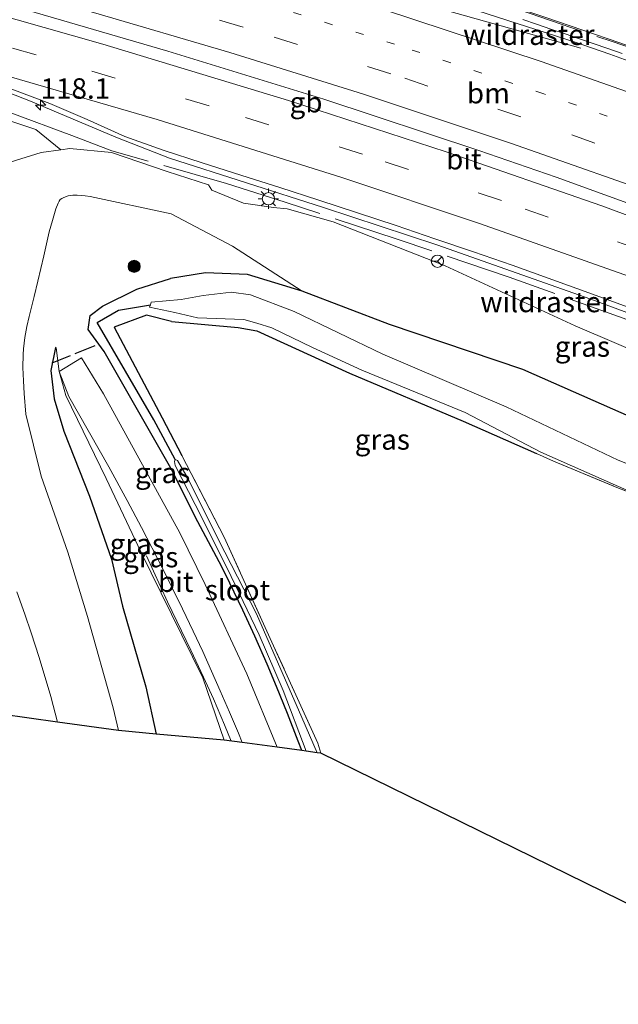
# Model space of a CAD drawing. Units: metres. Extents: x 130000 to 140000, y 409424 to 412500.
# Drawn here: x 135210 to 135283, y 411803 to 411924 of the extents above; entities that cross this region are included whole.
import ezdxf
from ezdxf.enums import TextEntityAlignment as Align

# ---------------------------------------------------------------- set-up
doc = ezdxf.new("R2010")
doc.units = ezdxf.units.M
for name, pattern in [('IE-TERREINAFSCHEIDING', [10, 8, -2]), ('VW-1-3_STREEP', [4, 1, -3]), ('VW-3-9_STREEP', [12, 3, -9])]:
    doc.linetypes.add(name, pattern=pattern)
doc.layers.get('0').update_dxf_attribs({"lineweight": 25})
for name, color, linetype, lineweight in [('B-ME-AM-KILOMETR-S-B1', 7, 'Continuous', 18), ('B-ME-BV-GELEIDECONSTRUCTIE-BARRIER-L-B1', 213, 'BV-STEPBARRIER', 18), ('B-ME-BV-GELEIDECONSTRUCTIE-GELEIDERAIL-L-B1', 213, 'BV-GELEIDERAIL', 18), ('B-ME-GR-BOOM-S-B1', 93, 'Continuous', 18), ('B-ME-GW-KRUINLIJN-L-B1', 93, 'Continuous', 18), ('B-ME-GW-TEENLIJN-L-B1', 93, 'Continuous', 18), ('B-ME-IE-GRASLAND-GV-B6', 93, 'Continuous', 18), ('B-ME-IE-GRONDWERKLIJN-GROND_INGERICHT-GV-B6', 253, 'Continuous', 18), ('B-ME-IE-MEUBILAIR_WEGMEUBILAIR-LICHTMAST-S-B1', 8, 'Continuous', 18), ('B-ME-IE-TERREINAFSCHEIDING-RASTERHEKWERK-L-B1', 8, 'IE-TERREINAFSCHEIDING', 18), ('B-ME-OG-WATER-GV-B6', 153, 'Continuous', 18), ('B-ME-VH-VERH_SOORT-BITUMEN-GV-B6', 8, 'IE-TERREINAFSCHEIDING-NATUURLIJK-HOUTWAL', 18), ('B-ME-VW-MARKERING-13STREEP-045-L-B1', 255, 'VW-1-3_STREEP', 18), ('B-ME-VW-MARKERING-39STREEP-015-L-B1', 255, 'VW-3-9_STREEP', 18), ('B-ME-VW-MARKERING-STREEP-015-L-B1', 7, 'Continuous', 18), ('B-ME-VW-MEUBILAIR_WEGMEUBILAIR-RONA-S-B1', 8, 'Continuous', 18)]:
    doc.layers.add(name, color=color, linetype=linetype, lineweight=lineweight)
for name, color, linetype in [('B-ME-GW-INSTEEKWATERGANG-L-B1', 10, 'Continuous'), ('B-ME-GW-WATERGANG-GREPPEL-L-B1', 10, 'Continuous'), ('B-ME-IE-TERREINAFSCHEIDING-SCHRIKHEK-L-B1', 10, 'Continuous'), ('B-ME-KG-KADASTRAAL-OPNAMEDTMGRENS-L-B1', 10, 'Continuous')]:
    doc.layers.add(name, color=color, linetype=linetype)
doc.styles.add('NLCS-ISO', font='NLCS-ISO.TTF')
doc.linetypes.add('BV-GELEIDERAIL', pattern='A,10,-3,[108,NLCS.SHX,S=1,R=0,X=0,Y=0],-3', length=16)
doc.linetypes.add('BV-STEPBARRIER', pattern='A,1,-1,[16,NLCS.SHX,S=1,R=0,X=-1,Y=0],1', length=3)
doc.linetypes.add('IE-TERREINAFSCHEIDING-NATUURLIJK-HOUTWAL', pattern='A,7,-1.5,[67,NLCS.SHX,S=0.75,R=45,X=0,Y=0],-1.5,7,-1.5,[70,NLCS.SHX,S=0.75,R=0,X=0,Y=0],-1.5', length=20)

# ---------------------------------------------------------------- blocks, each defined once
blk = doc.blocks.new('hecto')
for p, q in [((0, 0.625), (-0.625, 0)), ((0, -0.625), (0, 0.625)), ((-0.625, 0), (0.625, 0)), ((0.625, 0), (0, -0.625))]:
    blk.add_line(p, q)
blk = doc.blocks.new('boom')
h = blk.add_hatch(color=256)
edge = h.paths.add_edge_path()
edge.add_arc((0, 0), 0.75, 0, 360)
blk.add_circle((0, 0), 0.75)
blk = doc.blocks.new('lantaarnpaal')
for p, q in [((0, 0.75), (0, 1.25)), ((-0.75, 0), (-1.25, 0)), ((-0.88, 0.88), (-0.53, 0.53)), ((0.53, 0.53), (0.88, 0.88)), ((0.75, 0), (1.25, 0)), ((-0.53, -0.53), (-0.88, -0.88)), ((0, -0.75), (0, -1.25)), ((0.53, -0.53), (0.88, -0.88))]:
    blk.add_line(p, q)
blk.add_circle((0, 0), 0.75)
blk = doc.blocks.new('wegwijzer')
for q in [(-0.53, -0.53), (0, 0.75), (0.53, -0.53)]:
    blk.add_line((0, 0), q)
blk.add_circle((0, 0), 0.75)

msp = doc.modelspace()

# ---------------------------------------------------------------- linework, layer by layer
at = {"layer": 'B-ME-BV-GELEIDECONSTRUCTIE-BARRIER-L-B1'}
msp.add_polyline3d([(135179.5628, 411933.2214, 6.9948), (135189.5735, 411930.7007, 6.9753), (135208.885, 411925.4969, 6.9087), (135228.089, 411919.9154, 6.7591), (135247.2004, 411914.0185, 6.528), (135266.188, 411907.7343, 6.2746), (135275.6397, 411904.4696, 6.1438), (135294.4454, 411897.6612, 5.9191), (135315.5559, 411889.5939, 5.6161)], dxfattribs=at)
at = {"layer": 'B-ME-BV-GELEIDECONSTRUCTIE-GELEIDERAIL-L-B1'}
for points in [[(135271.5699, 411923.7845, 6.838), (135273.2606, 411923.2133, 6.8182), (135275.0168, 411922.6173, 6.7945), (135276.7378, 411922.0269, 6.7741), (135278.3884, 411921.4649, 6.7527), (135280.1964, 411920.8406, 6.733), (135281.9847, 411920.2263, 6.7166), (135283.737, 411919.6142, 6.7026)], [(135368.9491, 411852.8773, 3.8737), (135350.969, 411861.0015, 4.1522), (135332.6128, 411868.8922, 4.441), (135314.0965, 411876.4789, 4.6917), (135295.4531, 411883.7752, 4.9499), (135279.9171, 411889.5056, 5.1903), (135261.0231, 411896.1808, 5.4407), (135247.1732, 411900.7315, 5.5969), (135228.3059, 411906.8071, 5.9081), (135221.708, 411909.3629, 5.9998), (135211.2687, 411913.7826, 6.1707), (135207.4752, 411915.232, 6.2125), (135206.5793, 411915.5606, 6.2223), (135204.8835, 411916.1307, 6.241), (135203.0685, 411916.7014, 6.2614), (135201.3282, 411917.2168, 6.2832), (135199.5283, 411917.7204, 6.3085), (135197.7669, 411918.1986, 6.3351), (135195.9355, 411918.6791, 6.3662), (135194.1701, 411919.1509, 6.3837), (135192.4624, 411919.6099, 6.3917), (135190.7864, 411920.0511, 6.396), (135189.0325, 411920.515, 6.3958), (135188.8354, 411920.5652, 6.3956)]]:
    msp.add_polyline3d(points, dxfattribs=at)
at = {"layer": 'B-ME-GW-INSTEEKWATERGANG-L-B1'}
for points in [[(135244.555, 411890.496, 2.495), (135237.857, 411892.54, 2.308), (135232.685, 411892.728, 2.167), (135228.4189, 411892.0509, 2.1323)], [(135220.2865, 411883.0931, 1.7252), (135218.3193, 411885.8153, 1.805), (135218.5578, 411887.5297, 1.798), (135220.0739, 411888.6439, 1.7913), (135224.302, 411890.7335, 1.9103), (135228.4189, 411892.0509, 2.1323)], [(135320.781, 411870.223, 3.741), (135317.434, 411871.625, 3.728), (135313.192, 411873.005, 3.73), (135309.759, 411873.217, 3.691), (135305.231, 411872.445, 3.547), (135300.087, 411871.104, 3.386), (135297.85, 411870.691, 3.329), (135295.788, 411870.795, 3.37), (135293.2, 411871.485, 3.397), (135285.016, 411874.961, 3.48), (135271.553, 411880.899, 3.466), (135255.243, 411886.413, 2.892), (135244.555, 411890.496, 2.495)], [(135228.5268, 411886.7759, 1.4453), (135225.4532, 411887.5534, 1.5233), (135221.496, 411886.0842, 1.6713), (135227.3733, 411874.9974, 1.6602), (135229.807, 411870.367, 1.715)], [(135228.5268, 411886.7759, 1.4453), (135236.707, 411886.041, 1.452), (135238.988, 411885.624, 1.446), (135250.334, 411880.463, 1.493), (135264.279, 411874.577, 1.495), (135273.2533, 411870.6225, 1.4434)], [(135214.4253, 411883.5742, 1.8962), (135214.3281, 411883.6025, 1.9062), (135213.7364, 411880.7959, 2.1722), (135214.1472, 411877.2985, 2.3581), (135215.3419, 411873.3413, 2.4051), (135218.5096, 411865.3885, 2.5921), (135221.1948, 411857.6474, 2.825), (135222.5158, 411851.9086, 3.076), (135225.4011, 411841.9993, 3.5419), (135226.672, 411836.214, 3.75)], [(135244.4859, 411834.2018, 1.7547), (135244.0516, 411835.3518, 1.7512), (135242.7339, 411838.7506, 1.7257), (135241.39, 411842.0752, 1.7), (135240.2484, 411844.7787, 1.686), (135238.7274, 411848.2418, 1.6782), (135237.267, 411851.4146, 1.6783), (135235.6865, 411854.7233, 1.6814), (135234.7061, 411856.7203, 1.6832), (135231.7724, 411862.2503, 1.6971), (135228.4596, 411868.8061, 1.7111), (135220.2865, 411883.0931, 1.7252)]]:
    msp.add_polyline3d(points, dxfattribs=at)
at = {"layer": 'B-ME-GW-KRUINLIJN-L-B1'}
for points in [[(135207.451, 411944.361, 6.528), (135213.111, 411942.872, 6.562), (135225.026, 411939.475, 6.41), (135234.014, 411936.932, 6.464), (135244.967, 411933.54, 6.345), (135251.24, 411931.629, 6.208), (135262.774, 411927.917, 6.076), (135274.403, 411924.012, 5.824), (135283.442, 411920.914, 5.831), (135293.936, 411917.205, 5.733)], [(135214.9742, 411907.8342, 4.9497), (135212.5609, 411907.4748, 5.1284), (135208.7841, 411906.3139, 5.6094)], [(135228.0164, 411905.1728, 4.9695), (135221.1975, 411907.4813, 5.0364), (135216.0606, 411907.9959, 4.9654), (135214.9742, 411907.8342, 4.9497)], [(135228.0164, 411905.1728, 4.9695), (135233.078, 411903.509, 4.843), (135233.472, 411902.872, 4.812), (135237.361, 411901.266, 4.835), (135241.015, 411900.746, 4.749), (135242.703, 411900.585, 4.644), (135248.337, 411899.001, 4.644), (135262.064, 411893.603, 4.551), (135277.976, 411886.241, 4.199), (135293.722, 411879.497, 4.021), (135308.467, 411873.766, 3.729), (135309.759, 411873.217, 3.691)], [(135209.5725, 411853.6473, 5.4799), (135210.5538, 411850.9007, 5.4453), (135211.3303, 411848.6437, 5.4209), (135212.3075, 411845.6106, 5.3952), (135213.7422, 411840.8277, 5.3608), (135214.5599, 411837.6971, 5.3444)]]:
    msp.add_polyline3d(points, dxfattribs=at)
at = {"layer": 'B-ME-GW-TEENLIJN-L-B1'}
for points in [[(135214.9742, 411907.8342, 4.9497), (135211.9222, 411910.3205, 5.1184), (135205.1649, 411912.5531, 5.3184), (135197.9723, 411914.6865, 5.4494), (135197.5879, 411914.926, 5.3774)], [(135222.047, 411836.664, 3.547), (135221.3872, 411839.4406, 3.6338), (135218.2411, 411850.6232, 3.2169), (135215.8179, 411858.5112, 3.002), (135212.5764, 411867.8432, 2.714), (135210.709, 411875.4322, 2.5331), (135210.4859, 411877.9567, 2.411), (135210.3936, 411879.5042, 2.3422), (135210.3431, 411881.1446, 2.2756), (135210.3649, 411882.7219, 2.2209), (135210.4124, 411883.4382, 2.2012), (135210.5791, 411884.8326, 2.1685), (135210.8082, 411886.1491, 2.1417), (135211.0837, 411887.4103, 2.1224), (135211.7089, 411889.8582, 2.1124), (135212.1792, 411891.7189, 2.1362), (135212.8844, 411894.8466, 2.2411), (135213.5611, 411897.7501, 2.39), (135213.9436, 411899.1632, 2.4671), (135214.3846, 411900.575, 2.5385), (135214.634, 411901.286, 2.5703), (135214.7539, 411901.5243, 2.5796), (135214.9171, 411901.7178, 2.5854), (135215.1166, 411901.8723, 2.5882), (135215.3454, 411901.9937, 2.5883), (135215.8618, 411902.1611, 2.582), (135216.4686, 411902.2509, 2.5673), (135216.9879, 411902.2597, 2.5506), (135217.9688, 411902.1907, 2.5138), (135218.5606, 411902.1107, 2.4894), (135228.5134, 411899.9946, 2.6404), (135236.0176, 411896.025, 2.6404), (135244.555, 411890.496, 2.495)], [(135234.965, 411835.468, 2.183), (135232.3557, 411843.1308, 1.9689), (135228.5525, 411850.9147, 1.912), (135224.7829, 411858.5676, 1.834), (135220.5443, 411867.5335, 1.8501), (135215.587, 411877.7144, 1.8141), (135214.7852, 411880.6371, 1.8492), (135214.4253, 411883.5742, 1.8962)]]:
    msp.add_polyline3d(points, dxfattribs=at)
at = {"layer": 'B-ME-GW-WATERGANG-GREPPEL-L-B1'}
msp.add_polyline3d([(135229, 411869.892, 1.405), (135226.365, 411874.7344, 1.1322), (135219.4226, 411886.6608, 1.1592), (135222.0364, 411888.1629, 1.0853), (135225.9516, 411888.8332, 1.148)], dxfattribs=at)
at = {"layer": 'B-ME-IE-GRASLAND-GV-B6'}
for points in [[(135207.451, 411944.361, 6.528), (135213.111, 411942.872, 6.562), (135225.026, 411939.475, 6.41), (135234.014, 411936.932, 6.464), (135244.967, 411933.54, 6.345), (135251.24, 411931.629, 6.208), (135262.774, 411927.917, 6.076), (135274.403, 411924.012, 5.824), (135283.442, 411920.914, 5.831), (135293.936, 411917.205, 5.733), (135302.33, 411914.243, 5.678), (135308.856, 411911.733, 5.616), (135316.225, 411908.928, 5.485), (135324.967, 411905.433, 5.259), (135332.698, 411902.428, 5.196), (135344.633, 411897.517, 4.912), (135355.941, 411892.85, 4.58), (135365.6899, 411888.7539, 4.2202)], [(135365.6899, 411888.7539, 4.2202), (135365.7566, 411886.4925, 4.3032), (135356.7724, 411890.4061, 4.581), (135347.5352, 411894.2371, 4.8182), (135338.2913, 411898.0518, 5.0214), (135329.049, 411901.8705, 5.2361), (135319.7463, 411905.5425, 5.4799), (135310.4344, 411909.1872, 5.711), (135301.0497, 411912.6415, 5.8208), (135291.6674, 411916.102, 5.9298), (135282.2084, 411919.5313, 5.9881), (135277.9769, 411921.0028, 6.0213), (135268.4579, 411924.0683, 6.148), (135258.9528, 411927.1779, 6.2825), (135254.2018, 411928.7364, 6.3226), (135244.6613, 411931.7653, 6.411), (135235.0707, 411934.626, 6.4843), (135225.3922, 411937.1422, 6.5068), (135215.6676, 411939.4776, 6.5271), (135205.8917, 411941.6255, 6.5727)], [(135214.9742, 411907.8342, 4.9497), (135212.5609, 411907.4748, 5.1284), (135208.7841, 411906.3139, 5.6094), (135207.1338, 411909.6733, 5.6004), (135205.3469, 411910.4051, 5.6083), (135203.5627, 411911.0902, 5.6208), (135202.4077, 411911.5078, 5.6335), (135202.0713, 411911.6732, 5.6382), (135200.7086, 411912.4578, 5.6601), (135200.0779, 411912.7487, 5.6721), (135199.7904, 411912.825, 5.6782), (135199.5273, 411912.8386, 5.6842), (135199.2929, 411912.7769, 5.6901), (135199.0915, 411912.6275, 5.6959), (135197.5879, 411914.926, 5.3774), (135197.9723, 411914.6865, 5.4494), (135205.1649, 411912.5531, 5.3184), (135211.9222, 411910.3205, 5.1184), (135214.9742, 411907.8342, 4.9497)], [(135208.9873, 411915.266, 5.4293), (135213.623, 411913.5004, 5.3484), (135218.2155, 411911.5204, 5.2883), (135222.7995, 411909.4686, 5.1874), (135227.5113, 411907.7945, 5.1375), (135232.2754, 411906.2373, 5.0606), (135237.043, 411904.7307, 4.985), (135241.8025, 411903.1977, 4.9399), (135246.5629, 411901.6689, 4.8888), (135251.3024, 411900.0923, 4.8287), (135256.0514, 411898.5259, 4.7831), (135260.7821, 411896.909, 4.7297), (135265.5239, 411895.3215, 4.6653), (135270.2491, 411893.6857, 4.6119), (135279.6532, 411890.2803, 4.4768), (135289.0476, 411886.8521, 4.3231)], [(135214.9742, 411907.8342, 4.9497), (135211.9222, 411910.3205, 5.1184), (135205.1649, 411912.5531, 5.3184)], [(135208.7841, 411906.3139, 5.6094), (135212.5609, 411907.4748, 5.1284), (135214.9742, 411907.8342, 4.9497)], [(135293.722, 411879.497, 4.021), (135277.976, 411886.241, 4.199), (135262.064, 411893.603, 4.551), (135248.337, 411899.001, 4.644), (135242.703, 411900.585, 4.644), (135241.015, 411900.746, 4.749), (135237.361, 411901.266, 4.835), (135233.472, 411902.872, 4.812), (135233.078, 411903.509, 4.843), (135228.0164, 411905.1728, 4.9695), (135221.1975, 411907.4813, 5.0364), (135216.0606, 411907.9959, 4.9654), (135214.9742, 411907.8342, 4.9497)], [(135214.9742, 411907.8342, 4.9497), (135216.0606, 411907.9959, 4.9654), (135221.1975, 411907.4813, 5.0364), (135228.0164, 411905.1728, 4.9695), (135233.078, 411903.509, 4.843), (135233.472, 411902.872, 4.812), (135237.361, 411901.266, 4.835), (135241.015, 411900.746, 4.749), (135242.703, 411900.585, 4.644), (135248.337, 411899.001, 4.644), (135262.064, 411893.603, 4.551), (135277.976, 411886.241, 4.199), (135293.722, 411879.497, 4.021)], [(135285.016, 411874.961, 3.48), (135271.553, 411880.899, 3.466), (135255.243, 411886.413, 2.892), (135244.555, 411890.496, 2.495), (135236.0176, 411896.025, 2.6404), (135228.5134, 411899.9946, 2.6404), (135218.5606, 411902.1107, 2.4894), (135217.9688, 411902.1907, 2.5138), (135216.9879, 411902.2597, 2.5506), (135216.4686, 411902.2509, 2.5673), (135215.8618, 411902.1611, 2.582), (135215.3454, 411901.9937, 2.5883), (135215.1166, 411901.8723, 2.5882), (135214.9171, 411901.7178, 2.5854), (135214.7539, 411901.5243, 2.5796), (135214.634, 411901.286, 2.5703), (135214.3846, 411900.575, 2.5385), (135213.9436, 411899.1632, 2.4671), (135213.5611, 411897.7501, 2.39), (135212.8844, 411894.8466, 2.2411), (135212.1792, 411891.7189, 2.1362), (135211.7089, 411889.8582, 2.1124), (135211.0837, 411887.4103, 2.1224), (135210.8082, 411886.1491, 2.1417), (135210.5791, 411884.8326, 2.1685), (135210.4124, 411883.4382, 2.2012), (135210.3649, 411882.7219, 2.2209), (135210.3431, 411881.1446, 2.2756), (135210.3936, 411879.5042, 2.3422), (135210.4859, 411877.9567, 2.411), (135210.709, 411875.4322, 2.5331), (135212.5764, 411867.8432, 2.714), (135215.8179, 411858.5112, 3.002), (135218.2411, 411850.6232, 3.2169), (135221.3872, 411839.4406, 3.6338), (135222.047, 411836.664, 3.547), (135214.5599, 411837.6971, 5.3444), (135213.7422, 411840.8277, 5.3608), (135212.3075, 411845.6106, 5.3952), (135211.3303, 411848.6437, 5.4209), (135210.5538, 411850.9007, 5.4453), (135209.5725, 411853.6473, 5.4799)], [(135244.555, 411890.496, 2.495), (135237.857, 411892.54, 2.308), (135232.685, 411892.728, 2.167), (135228.4189, 411892.0509, 2.1323), (135224.302, 411890.7335, 1.9103), (135220.0739, 411888.6439, 1.7913), (135218.5578, 411887.5297, 1.798), (135218.3193, 411885.8153, 1.805), (135220.2865, 411883.0931, 1.7252), (135228.4596, 411868.8061, 1.7111), (135231.7724, 411862.2503, 1.6971), (135234.7061, 411856.7203, 1.6832), (135235.6865, 411854.7233, 1.6814), (135237.267, 411851.4146, 1.6783), (135238.7274, 411848.2418, 1.6782), (135240.2484, 411844.7787, 1.686), (135241.39, 411842.0752, 1.7), (135242.7339, 411838.7506, 1.7257), (135244.0516, 411835.3518, 1.7512), (135244.4859, 411834.2018, 1.7547), (135241.4718, 411834.6088, 2.0247), (135237.7616, 411843.5999, 2.019), (135232.6608, 411854.5548, 1.963), (135229.5435, 411860.8728, 1.9271), (135220.217, 411877.9018, 1.8232), (135217.4982, 411882.3156, 1.8032), (135214.7852, 411880.6371, 1.8492), (135214.4253, 411883.5742, 1.8962), (135214.3281, 411883.6025, 1.9062), (135213.7364, 411880.7959, 2.1722), (135214.1472, 411877.2985, 2.3581), (135215.3419, 411873.3413, 2.4051), (135218.5096, 411865.3885, 2.5921), (135221.1948, 411857.6474, 2.825), (135222.5158, 411851.9086, 3.076), (135225.4011, 411841.9993, 3.5419), (135226.672, 411836.214, 3.75), (135222.047, 411836.664, 3.547), (135221.3872, 411839.4406, 3.6338), (135218.2411, 411850.6232, 3.2169), (135215.8179, 411858.5112, 3.002), (135212.5764, 411867.8432, 2.714), (135210.709, 411875.4322, 2.5331), (135210.4859, 411877.9567, 2.411), (135210.3936, 411879.5042, 2.3422), (135210.3431, 411881.1446, 2.2756), (135210.3649, 411882.7219, 2.2209), (135210.4124, 411883.4382, 2.2012), (135210.5791, 411884.8326, 2.1685), (135210.8082, 411886.1491, 2.1417), (135211.0837, 411887.4103, 2.1224), (135211.7089, 411889.8582, 2.1124), (135212.1792, 411891.7189, 2.1362), (135212.8844, 411894.8466, 2.2411), (135213.5611, 411897.7501, 2.39), (135213.9436, 411899.1632, 2.4671), (135214.3846, 411900.575, 2.5385), (135214.634, 411901.286, 2.5703), (135214.7539, 411901.5243, 2.5796), (135214.9171, 411901.7178, 2.5854), (135215.1166, 411901.8723, 2.5882), (135215.3454, 411901.9937, 2.5883), (135215.8618, 411902.1611, 2.582), (135216.4686, 411902.2509, 2.5673), (135216.9879, 411902.2597, 2.5506), (135217.9688, 411902.1907, 2.5138), (135218.5606, 411902.1107, 2.4894), (135228.5134, 411899.9946, 2.6404), (135236.0176, 411896.025, 2.6404), (135244.555, 411890.496, 2.495)], [(135290.443, 411866.961, 1.159), (135283.23, 411869.778, 1.149), (135269.525, 411876.326, 1.167), (135254.407, 411882.76, 1.146), (135243.572, 411888.015, 1.163), (135238.197, 411890.059, 1.165), (135235.896, 411890.38, 1.163), (135232.428, 411889.956, 1.148), (135229.7366, 411889.4961, 1.148), (135226.0589, 411889.1306, 1.148), (135225.9516, 411888.8332, 1.148), (135222.0364, 411888.1629, 1.0853), (135219.4226, 411886.6608, 1.1592), (135226.365, 411874.7344, 1.1322), (135229, 411869.892, 1.405), (135228.895, 411869.633, 1.405), (135228.999, 411869.131, 1.405), (135231.419, 411864.361, 1.412), (135235.355, 411856.562, 1.411), (135239.283, 411848.371, 1.411), (135242.199, 411841.551, 1.415), (135245.05, 411834.125, 1.447), (135244.4859, 411834.2018, 1.7547), (135244.0516, 411835.3518, 1.7512), (135242.7339, 411838.7506, 1.7257), (135241.39, 411842.0752, 1.7), (135240.2484, 411844.7787, 1.686), (135238.7274, 411848.2418, 1.6782), (135237.267, 411851.4146, 1.6783), (135235.6865, 411854.7233, 1.6814), (135234.7061, 411856.7203, 1.6832), (135231.7724, 411862.2503, 1.6971), (135228.4596, 411868.8061, 1.7111), (135220.2865, 411883.0931, 1.7252), (135218.3193, 411885.8153, 1.805), (135218.5578, 411887.5297, 1.798), (135220.0739, 411888.6439, 1.7913), (135224.302, 411890.7335, 1.9103), (135228.4189, 411892.0509, 2.1323), (135232.685, 411892.728, 2.167), (135237.857, 411892.54, 2.308), (135244.555, 411890.496, 2.495), (135255.243, 411886.413, 2.892), (135271.553, 411880.899, 3.466), (135285.016, 411874.961, 3.48)], [(135290.143, 411863.729, 1.304), (135283.096, 411866.436, 1.31), (135275.328, 411869.671, 1.439), (135273.2533, 411870.6225, 1.4434), (135264.279, 411874.577, 1.495), (135250.334, 411880.463, 1.493), (135238.988, 411885.624, 1.446), (135236.707, 411886.041, 1.452), (135228.5268, 411886.7759, 1.4453), (135225.4532, 411887.5534, 1.5233), (135221.496, 411886.0842, 1.6713), (135227.3733, 411874.9974, 1.6602), (135229.807, 411870.367, 1.715), (135234.969, 411860.362, 1.717), (135241.044, 411847.04, 1.649), (135246.439, 411835.107, 1.783), (135246.812, 411833.887, 1.777), (135246.377, 411833.946, 1.431), (135244.494, 411838.257, 1.431), (135238.963, 411850.952, 1.411), (135234.291, 411860.041, 1.411), (135230.591, 411867.507, 1.405), (135229.265, 411869.751, 1.405), (135229, 411869.892, 1.405), (135226.365, 411874.7344, 1.1322), (135219.4226, 411886.6608, 1.1592), (135222.0364, 411888.1629, 1.0853), (135225.9516, 411888.8332, 1.148), (135225.8443, 411888.5358, 1.148), (135228.9505, 411887.9023, 1.148), (135231.718, 411887.229, 1.148), (135237.379, 411887.007, 1.143), (135238.978, 411886.586, 1.157), (135240.809, 411885.996, 1.149), (135245.791, 411883.613, 1.156), (135251.861, 411880.808, 1.161), (135264.516, 411875.623, 1.159), (135273.777, 411870.755, 1.168), (135285.033, 411865.771, 1.168)], [(135226.672, 411836.214, 3.75), (135225.4011, 411841.9993, 3.5419), (135222.5158, 411851.9086, 3.076), (135221.1948, 411857.6474, 2.825), (135218.5096, 411865.3885, 2.5921), (135215.3419, 411873.3413, 2.4051), (135214.1472, 411877.2985, 2.3581), (135213.7364, 411880.7959, 2.1722), (135214.3281, 411883.6025, 1.9062), (135214.4253, 411883.5742, 1.8962), (135214.7852, 411880.6371, 1.8492), (135215.587, 411877.7144, 1.8141), (135220.5443, 411867.5335, 1.8501), (135224.7829, 411858.5676, 1.834), (135228.5525, 411850.9147, 1.912), (135232.3557, 411843.1308, 1.9689), (135234.965, 411835.468, 2.183), (135226.672, 411836.214, 3.75)], [(135237.1924, 411835.187, 2.0095), (135234.965, 411835.468, 2.183), (135232.3557, 411843.1308, 1.9689), (135228.5525, 411850.9147, 1.912), (135224.7829, 411858.5676, 1.834), (135220.5443, 411867.5335, 1.8501), (135215.587, 411877.7144, 1.8141), (135214.7852, 411880.6371, 1.8492), (135215.9756, 411877.5815, 1.8281), (135220.8679, 411868.9576, 1.8621), (135223.1231, 411864.8281, 1.8791), (135224.8795, 411861.5451, 1.8908), (135227.4451, 411856.5506, 1.8977), (135229.8871, 411851.5838, 1.911), (135231.188, 411848.8571, 1.9359), (135232.362, 411846.3265, 1.9677), (135234.5144, 411841.5134, 2.0064), (135235.645, 411838.919, 2.0103), (135236.7228, 411836.3521, 2.0091), (135237.1924, 411835.187, 2.0095)], [(135209.5725, 411853.6473, 5.4799), (135210.5538, 411850.9007, 5.4453), (135211.3303, 411848.6437, 5.4209), (135212.3075, 411845.6106, 5.3952), (135213.7422, 411840.8277, 5.3608), (135214.5599, 411837.6971, 5.3444)], [(135214.5599, 411837.6971, 5.3444), (135207.6315, 411838.6533, 5.3589)]]:
    msp.add_polyline3d(points, dxfattribs=at)
at = {"layer": 'B-ME-IE-GRONDWERKLIJN-GROND_INGERICHT-GV-B6'}
for points in [[(135282.166, 411928.477, 2.004), (135299.816, 411922.897, 2.237), (135314.875, 411917.126, 2.211), (135333.163, 411909.971, 1.869), (135350.684, 411901.349, 2.115), (135365.529, 411894.206, 2.189), (135361.414, 411892.05, 4.071), (135352.215, 411896.21, 4.094), (135337.695, 411902.889, 4.417), (135323.987, 411907.849, 4.55), (135308.766, 411912.825, 5.008), (135293.936, 411917.205, 5.733), (135283.442, 411920.914, 5.831), (135274.403, 411924.012, 5.824)], [(135309.486, 411803.116, 1.539), (135246.812, 411833.887, 1.777), (135246.439, 411835.107, 1.783), (135241.044, 411847.04, 1.649), (135234.969, 411860.362, 1.717), (135229.807, 411870.367, 1.715), (135227.3733, 411874.9974, 1.6602), (135221.496, 411886.0842, 1.6713), (135225.4532, 411887.5534, 1.5233), (135228.5268, 411886.7759, 1.4453), (135236.707, 411886.041, 1.452), (135238.988, 411885.624, 1.446), (135250.334, 411880.463, 1.493), (135264.279, 411874.577, 1.495), (135273.2533, 411870.6225, 1.4434), (135275.328, 411869.671, 1.439), (135283.096, 411866.436, 1.31), (135290.143, 411863.729, 1.304)]]:
    msp.add_polyline3d(points, dxfattribs=at)
at = {"layer": 'B-ME-IE-TERREINAFSCHEIDING-RASTERHEKWERK-L-B1'}
for points in [[(135169.0028, 411951.4768, 6.9181), (135174.5069, 411950.2596, 6.6053), (135180.5544, 411949.0636, 6.7062), (135195.3523, 411946.4686, 6.8232), (135207.3031, 411944.2102, 6.7328), (135213.2136, 411942.7102, 6.7013), (135227.6465, 411938.6105, 6.5101), (135245.1189, 411933.3619, 6.4183), (135259.5229, 411928.8452, 6.2619), (135271.1762, 411924.9508, 6.077), (135282.6251, 411921.0353, 5.8997), (135293.8602, 411917.1239, 5.8805), (135305.0899, 411913.0085, 5.8224), (135316.4929, 411908.7018, 5.5283), (135327.7027, 411904.1643, 5.263), (135338.8685, 411899.7198, 4.9921), (135352.7863, 411894.0586, 4.5872), (135357.5015, 411892.0507, 4.5742), (135362.0889, 411890.0618, 4.3348), (135365.698, 411888.508, 4.1759)], [(135369.051, 411851.8044, 3.0466), (135355.3555, 411858.0612, 3.2754), (135337.2477, 411866.0151, 3.5743), (135328.0702, 411869.8691, 3.717), (135309.9124, 411877.2807, 3.9227), (135293.2689, 411883.6925, 4.2558), (135284.8794, 411886.8118, 4.3077), (135269.8936, 411892.2196, 4.5379), (135256.1916, 411896.8638, 4.662), (135242.4757, 411901.4084, 4.7506), (135235.2715, 411903.6736, 4.8714), (135221.2189, 411907.7068, 5.0364), (135216.3366, 411909.5651, 5.0004), (135204.1444, 411914.1253, 5.3724), (135192.6751, 411918.4339, 5.6154)], [(135246.812, 411833.887, 1.777), (135246.439, 411835.107, 1.783), (135241.044, 411847.04, 1.649), (135234.969, 411860.362, 1.717), (135229.807, 411870.367, 1.715)], [(135273.2533, 411870.6225, 1.4434), (135275.328, 411869.671, 1.439), (135283.096, 411866.436, 1.31), (135290.143, 411863.729, 1.304), (135292.144, 411863.529, 1.298), (135293.977, 411863.56, 1.295), (135295.812, 411863.796, 1.291), (135297.499, 411864.137, 1.376), (135299.267, 411864.436, 1.406), (135301.328, 411864.654, 1.486), (135305.013, 411865.258, 1.655), (135307.987, 411865.668, 1.676), (135309.45, 411865.804, 1.691), (135310.638, 411865.801, 1.703), (135312.992, 411865.605, 1.711), (135315.791, 411865.075, 1.723), (135318.917, 411864.156, 1.733), (135322.027, 411863.215, 1.744), (135324.972, 411862.154, 1.757), (135327.821, 411861.113, 1.763), (135333.021, 411859.226, 1.759), (135350.241, 411851.686, 1.745), (135369.941, 411842.431, 1.828)], [(135235.844, 411835.3571, 1.9635), (135235.0348, 411837.3605, 1.96), (135233.6807, 411840.5334, 1.9523), (135232.4735, 411843.2182, 1.9446), (135230.8949, 411846.5291, 1.9336), (135228.0325, 411852.4348, 1.908), (135225.4707, 411858.0584, 1.868)]]:
    msp.add_polyline3d(points, dxfattribs=at)
at = {"layer": 'B-ME-IE-TERREINAFSCHEIDING-SCHRIKHEK-L-B1'}
for p, q in [((135216.7407, 411882.8436, 1.849), (135219.1689, 411883.8231, 1.8564)), ((135213.9194, 411881.7055, 1.8267), (135216.182, 411882.6182, 1.849))]:
    msp.add_line(p, q, dxfattribs=at)
at = {"layer": 'B-ME-KG-KADASTRAAL-OPNAMEDTMGRENS-L-B1'}
msp.add_polyline3d([(135309.486, 411803.116, 1.539), (135246.812, 411833.887, 1.777), (135246.377, 411833.946, 1.431), (135245.05, 411834.125, 1.447), (135244.4859, 411834.2018, 1.7547), (135241.4718, 411834.6088, 2.0247), (135237.1924, 411835.187, 2.0095), (135234.965, 411835.468, 2.183), (135226.672, 411836.214, 3.75), (135222.047, 411836.664, 3.547), (135214.5599, 411837.6971, 5.3444), (135207.6315, 411838.6533, 5.3589), (135199.8923, 411839.7207, 2.9702), (135195.654, 411840.306, 2.083), (135193.342, 411840.625, 1.686)], dxfattribs=at)
at = {"layer": 'B-ME-OG-WATER-GV-B6'}
for points in [[(135285.033, 411865.771, 1.168), (135273.777, 411870.755, 1.168), (135264.516, 411875.623, 1.159), (135251.861, 411880.808, 1.161), (135245.791, 411883.613, 1.156), (135240.809, 411885.996, 1.149), (135238.978, 411886.586, 1.157), (135237.379, 411887.007, 1.143), (135231.718, 411887.229, 1.148), (135228.9505, 411887.9023, 1.148), (135225.8443, 411888.5358, 1.148), (135225.9516, 411888.8332, 1.148), (135226.0589, 411889.1306, 1.148), (135229.7366, 411889.4961, 1.148), (135232.428, 411889.956, 1.148), (135235.896, 411890.38, 1.163), (135238.197, 411890.059, 1.165), (135243.572, 411888.015, 1.163), (135254.407, 411882.76, 1.146), (135269.525, 411876.326, 1.167), (135283.23, 411869.778, 1.149), (135290.443, 411866.961, 1.159)], [(135245.05, 411834.125, 1.447), (135242.199, 411841.551, 1.415), (135239.283, 411848.371, 1.411), (135235.355, 411856.562, 1.411), (135231.419, 411864.361, 1.412), (135228.999, 411869.131, 1.405), (135228.895, 411869.633, 1.405), (135229, 411869.892, 1.405), (135229.265, 411869.751, 1.405), (135230.591, 411867.507, 1.405), (135234.291, 411860.041, 1.411), (135238.963, 411850.952, 1.411), (135244.494, 411838.257, 1.431), (135246.377, 411833.946, 1.431), (135245.05, 411834.125, 1.447)]]:
    msp.add_polyline3d(points, dxfattribs=at)
at = {"layer": 'B-ME-VH-VERH_SOORT-BITUMEN-GV-B6'}
for points in [[(135268.4579, 411924.0683, 6.148), (135277.9769, 411921.0028, 6.0213), (135282.2084, 411919.5313, 5.9881), (135291.6674, 411916.102, 5.9298)], [(135289.0476, 411886.8521, 4.3231), (135279.6532, 411890.2803, 4.4768), (135270.2491, 411893.6857, 4.6119), (135265.5239, 411895.3215, 4.6653), (135260.7821, 411896.909, 4.7297), (135256.0514, 411898.5259, 4.7831), (135251.3024, 411900.0923, 4.8287), (135246.5629, 411901.6689, 4.8888), (135241.8025, 411903.1977, 4.9399), (135237.043, 411904.7307, 4.985), (135232.2754, 411906.2373, 5.0606), (135227.5113, 411907.7945, 5.1375), (135222.7995, 411909.4686, 5.1874), (135218.2155, 411911.5204, 5.2883), (135213.623, 411913.5004, 5.3484), (135208.9873, 411915.266, 5.4293)], [(135237.1924, 411835.187, 2.0095), (135236.7228, 411836.3521, 2.0091), (135235.645, 411838.919, 2.0103), (135234.5144, 411841.5134, 2.0064), (135232.362, 411846.3265, 1.9677), (135231.188, 411848.8571, 1.9359), (135229.8871, 411851.5838, 1.911), (135227.4451, 411856.5506, 1.8977), (135224.8795, 411861.5451, 1.8908), (135223.1231, 411864.8281, 1.8791), (135220.8679, 411868.9576, 1.8621), (135215.9756, 411877.5815, 1.8281), (135214.7852, 411880.6371, 1.8492), (135217.4982, 411882.3156, 1.8032), (135220.217, 411877.9018, 1.8232), (135229.5435, 411860.8728, 1.9271), (135232.6608, 411854.5548, 1.963), (135237.7616, 411843.5999, 2.019), (135241.4718, 411834.6088, 2.0247), (135237.1924, 411835.187, 2.0095)]]:
    msp.add_polyline3d(points, dxfattribs=at)
at = {"layer": 'B-ME-VW-MARKERING-13STREEP-045-L-B1'}
msp.add_polyline3d([(135366.5347, 411878.2998, 4.0486), (135356.3002, 411882.8417, 4.3267), (135337.6578, 411890.7424, 4.7406), (135314.3937, 411900.0108, 5.276), (135293.213, 411907.9525, 5.5689), (135274.1266, 411914.6853, 5.7678), (135255.8674, 411920.7529, 6.0113), (135237.1307, 411926.6449, 6.2052), (135219.2383, 411931.9146, 6.3304), (135200.89, 411936.9514, 6.4128), (135181.3691, 411941.9467, 6.4653), (135171.4723, 411944.2953, 6.4619)], dxfattribs=at)
at = {"layer": 'B-ME-VW-MARKERING-39STREEP-015-L-B1'}
for points in [[(135366.9251, 411874.1893, 3.8969), (135362.2227, 411876.3027, 4.0007), (135344.0126, 411884.158, 4.4249), (135325.7059, 411891.6716, 4.8357), (135307.0886, 411898.9544, 5.2018), (135291.7219, 411904.6596, 5.3859), (135271.3357, 411911.8432, 5.6063), (135255.4148, 411917.1409, 5.8279), (135237.2934, 411922.838, 6.0378), (135220.9752, 411927.6359, 6.1781), (135201.1229, 411933.1294, 6.2881), (135180.9401, 411938.357, 6.318), (135174.7612, 411939.828, 6.3163)], [(135368.1189, 411861.6187, 3.598), (135360.1295, 411865.2673, 3.7438), (135339.8437, 411874.1667, 4.093), (135322.209, 411881.5068, 4.3319), (135303.1543, 411889.0647, 4.6161), (135285.9839, 411895.5207, 4.8527), (135268.9385, 411901.5976, 5.074), (135251.9174, 411907.301, 5.2879), (135233.1398, 411913.2008, 5.5192), (135211.9572, 411919.4716, 5.713), (135197.3606, 411923.4966, 5.8361), (135184.2865, 411926.8894, 5.8698)]]:
    msp.add_polyline3d(points, dxfattribs=at)
at = {"layer": 'B-ME-VW-MARKERING-STREEP-015-L-B1'}
for points in [[(135366.1393, 411882.4632, 4.2146), (135351.7417, 411888.7451, 4.623), (135333.0757, 411896.5446, 5.0514), (135313.1589, 411904.3843, 5.5281), (135293.0835, 411911.8707, 5.7936), (135273.8287, 411918.6383, 5.9761), (135254.3795, 411925.0502, 6.2238), (135234.9384, 411931.0972, 6.4073), (135215.8915, 411936.6491, 6.5037), (135198.159, 411941.4527, 6.5847), (135175.3768, 411947.1353, 6.598), (135168.1376, 411948.825, 6.6016)], [(135367.3033, 411870.2074, 3.7424), (135351.7036, 411877.1011, 4.0877), (135328.2056, 411886.9436, 4.5849), (135311.5008, 411893.5806, 4.9274), (135290.6576, 411901.3929, 5.1861), (135270.1636, 411908.5937, 5.4205), (135252.0691, 411914.6192, 5.687), (135235.6657, 411919.7489, 5.8728), (135218.9918, 411924.632, 6.0311), (135201.2902, 411929.5373, 6.1313), (135188.8081, 411932.8148, 6.1607), (135177.9549, 411935.4899, 6.1699)], [(135221.5381, 411935.0946, 6.4781), (135239.5147, 411930.8026, 6.4146), (135262.5046, 411924.7876, 6.2367), (135278.6614, 411920.2732, 6.0773)], [(135367.7376, 411865.6332, 3.7541), (135357.1725, 411870.4078, 3.9664), (135337.2266, 411879.0653, 4.2973), (135318.8763, 411886.6411, 4.5841), (135302.6979, 411892.9867, 4.834), (135281.2664, 411900.9538, 5.1036), (135262.1832, 411907.579, 5.3505), (135242.8675, 411913.8692, 5.5953), (135220.1138, 411920.7636, 5.8424), (135202.3933, 411925.7682, 5.9645), (135181.2384, 411931.2852, 6.0254), (135181.0096, 411931.3405, 6.0257)], [(135368.5007, 411857.5988, 3.4162), (135363.712, 411859.8188, 3.4883), (135340.9851, 411869.8694, 3.8835), (135323.0573, 411877.4228, 4.1222), (135303.9314, 411885.0448, 4.3976), (135285.3231, 411892.0365, 4.6602), (135266.2753, 411898.8058, 4.9182), (135249.3986, 411904.4447, 5.1189), (135226.7624, 411911.529, 5.4039), (135208.6612, 411916.8211, 5.5479), (135188.1239, 411922.3926, 5.7137), (135187.4789, 411922.553, 5.7152)]]:
    msp.add_polyline3d(points, dxfattribs=at)

# ---------------------------------------------------------------- block references
at = {"layer": 'B-ME-AM-KILOMETR-S-B1', "rotation": 90}
msp.add_blockref('hecto', (135212.5006, 411913.2975, 6.1627), dxfattribs=at)
at = {"layer": 'B-ME-GR-BOOM-S-B1', "rotation": 90}
msp.add_blockref('boom', (135223.96, 411893.539, 1.976), dxfattribs=at)
at = {"layer": 'B-ME-IE-MEUBILAIR_WEGMEUBILAIR-LICHTMAST-S-B1', "rotation": 90}
msp.add_blockref('lantaarnpaal', (135240.4036, 411901.8195, 4.8547), dxfattribs=at)
at = {"layer": 'B-ME-VW-MEUBILAIR_WEGMEUBILAIR-RONA-S-B1', "rotation": 90}
msp.add_blockref('wegwijzer', (135261.1058, 411894.1621, 4.551), dxfattribs=at)

# ---------------------------------------------------------------- texts
at = {"layer": 'B-ME-AM-KILOMETR-S-B1', "ltscale": 0.2, "style": 'NLCS-ISO'}
msp.add_text('118.1', height=2.5, dxfattribs=at).set_placement((135212.5006, 411913.2975, 6.1627), align=Align.BOTTOM_LEFT)
at = {"layer": 'B-ME-BV-GELEIDECONSTRUCTIE-BARRIER-L-B1', "ltscale": 0.2, "style": 'NLCS-ISO'}
msp.add_text('gb', height=2.5, dxfattribs=at).set_placement((135245.0155, 411913.6458), align=Align.MIDDLE_CENTER)
at = {"layer": 'B-ME-IE-GRASLAND-GV-B6', "ltscale": 0.2, "style": 'NLCS-ISO'}
for p in [(135278.8625, 411883.7111), (135254.3562, 411872.33), (135227.449, 411868.2308), (135224.3507, 411859.5352), (135225.9888, 411857.912)]:
    msp.add_text('gras', height=2.5, dxfattribs=at).set_placement(p, align=Align.MIDDLE_CENTER)
at = {"layer": 'B-ME-IE-TERREINAFSCHEIDING-RASTERHEKWERK-L-B1', "ltscale": 0.2, "style": 'NLCS-ISO'}
for p in [(135272.3056, 411921.9195), (135274.3995, 411889.1688)]:
    msp.add_text('wildraster', height=2.5, dxfattribs=at).set_placement(p, align=Align.MIDDLE_CENTER)
at = {"layer": 'B-ME-OG-WATER-GV-B6', "ltscale": 0.2, "style": 'NLCS-ISO'}
msp.add_text('sloot', height=2.5, dxfattribs=at).set_placement((135236.6154, 411853.8803), align=Align.MIDDLE_CENTER)
at = {"layer": 'B-ME-VH-VERH_SOORT-BITUMEN-GV-B6', "ltscale": 0.2, "style": 'NLCS-ISO'}
for p in [(135264.3408, 411906.6647), (135229.0467, 411854.894)]:
    msp.add_text('bit', height=2.5, dxfattribs=at).set_placement(p, align=Align.MIDDLE_CENTER)
at = {"layer": 'B-ME-VW-MARKERING-13STREEP-045-L-B1', "ltscale": 0.2, "style": 'NLCS-ISO'}
msp.add_text('bm', height=2.5, dxfattribs=at).set_placement((135267.3495, 411914.7532), align=Align.MIDDLE_CENTER)

doc.saveas('drawing.dxf')
